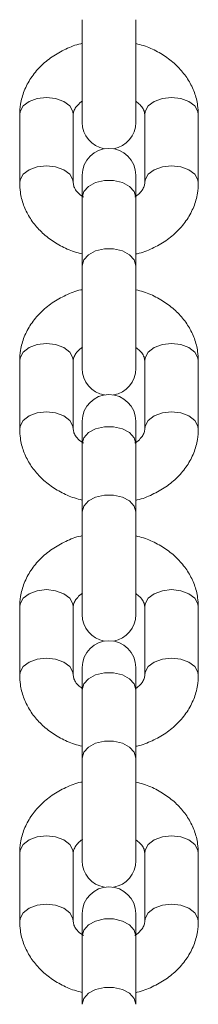
# Model space of a CAD drawing. Units: millimetres. Extents: x 0 to 42, y 0 to 29.8.
# Drawn here: x 16.4 to 16.4, y 4.1 to 4.3 of the extents above; entities that cross this region are included whole.
import ezdxf

# ---------------------------------------------------------------- set-up
doc = ezdxf.new("R2010")
doc.units = ezdxf.units.MM

msp = doc.modelspace()

# ---------------------------------------------------------------- linework, layer by layer
at = {"color": 7, "linetype": 'Continuous', "lineweight": 18}
for p, q in [((16.37603039883132, 4.284117018612482), (16.37603039883125, 4.261117992077013)), ((16.38803039883125, 4.261117992077012), (16.38803039883132, 4.284117018612482)), ((16.3620303988374, 4.26286128098356), (16.3620303988374, 4.247540392121148)), ((16.37403039883739, 4.247540392121148), (16.37403039883739, 4.26286128098356)), ((16.39003039883748, 4.262861280983674), (16.39003039883748, 4.247540392121244)), ((16.40203039883748, 4.247540392121244), (16.40203039883747, 4.262861280983675)), ((16.37603039883147, 4.249283681034894), (16.37603039883147, 4.244282707570397)), ((16.38803039883147, 4.244282707570397), (16.38803039883147, 4.249283681034894)), ((16.37603039883146, 4.244282707570351), (16.37603039883146, 4.228961818707937)), ((16.38803039883146, 4.228961818707937), (16.38803039883146, 4.244282707570352)), ((16.37603039883132, 4.228961818707915), (16.37603039883125, 4.205962792172447)), ((16.38803039883125, 4.205962792172447), (16.38803039883132, 4.228961818707917)), ((16.36203039883739, 4.207706081078994), (16.3620303988374, 4.192385192216581)), ((16.37403039883739, 4.192385192216581), (16.37403039883739, 4.207706081078994)), ((16.39003039883747, 4.207706081079107), (16.39003039883748, 4.192385192216679)), ((16.40203039883747, 4.192385192216679), (16.40203039883747, 4.207706081079109)), ((16.37603039883147, 4.194128481130329), (16.37603039883147, 4.189127507665832)), ((16.38803039883147, 4.189127507665832), (16.38803039883147, 4.194128481130329)), ((16.37603039883146, 4.189127507665786), (16.37603039883146, 4.173806618803372)), ((16.38803039883146, 4.173806618803373), (16.38803039883146, 4.189127507665786)), ((16.37603039883132, 4.173806618803351), (16.37603039883125, 4.150807592267882)), ((16.38803039883125, 4.15080759226788), (16.38803039883132, 4.173806618803351)), ((16.36203039883739, 4.152550881174428), (16.3620303988374, 4.137229992312016)), ((16.37403039883739, 4.137229992312016), (16.37403039883739, 4.152550881174428)), ((16.39003039883747, 4.152550881174542), (16.39003039883748, 4.137229992312113)), ((16.40203039883747, 4.137229992312114), (16.40203039883747, 4.152550881174544)), ((16.37603039883147, 4.138973281225762), (16.37603039883147, 4.133972307761266)), ((16.38803039883147, 4.133972307761266), (16.38803039883147, 4.138973281225762)), ((16.37603039883146, 4.13397230776122), (16.37603039883146, 4.118651418898807)), ((16.38803039883146, 4.118651418898807), (16.38803039883146, 4.13397230776122)), ((16.37603039883132, 4.118651418898785), (16.37603039883125, 4.095652392363315)), ((16.38803039883125, 4.095652392363315), (16.38803039883132, 4.118651418898786)), ((16.36203039883739, 4.097395681269863), (16.36203039883739, 4.082074792407451)), ((16.37403039883739, 4.082074792407451), (16.37403039883739, 4.097395681269863)), ((16.39003039883747, 4.097395681269977), (16.39003039883748, 4.082074792407546)), ((16.40203039883747, 4.082074792407548), (16.40203039883747, 4.097395681269978)), ((16.37603039883147, 4.083818081321197), (16.37603039883147, 4.078817107856701)), ((16.38803039883147, 4.078817107856701), (16.38803039883147, 4.083818081321197)), ((16.37603039883146, 4.078817107856654), (16.37603039883146, 4.06349621899424)), ((16.38803039883146, 4.063496218994242), (16.38803039883146, 4.078817107856655))]:
    msp.add_line(p, q, dxfattribs=at)
at = {"color": 8, "linetype": 'Continuous', "lineweight": 18, "flags": 128}
for points in [[(16.37403039883739, 4.26286128098356), (16.37393924535547, 4.263530994365854), (16.3732265512601, 4.26478964381262), (16.37188712449551, 4.265815704242596), (16.37008251969735, 4.26648541762489), (16.36803039883739, 4.266718006641678), (16.36597827797744, 4.26648541762489), (16.36417367317927, 4.265815704242596), (16.36283424641469, 4.264789643812619), (16.36212155231932, 4.263530994365853), (16.3620303988374, 4.262861280983559)], [(16.39003039883748, 4.262861280983674), (16.3901215523194, 4.263530994365967), (16.39083424641477, 4.264789643812733), (16.39217367317936, 4.26581570424271), (16.39397827797752, 4.266485417625003), (16.39603039883747, 4.266718006641793), (16.39808251969743, 4.266485417625003), (16.39988712449559, 4.26581570424271), (16.40122655126018, 4.264789643812733), (16.40193924535555, 4.263530994365968), (16.40203039883747, 4.262861280983675)], [(16.37403039782873, 4.247542628487294), (16.37393924535552, 4.24821010550342), (16.37322655126015, 4.249468754950187), (16.37188712449557, 4.250494815380164), (16.3700825196974, 4.251164528762458), (16.36803039883745, 4.251397117779247), (16.36597827797749, 4.251164528762457), (16.36417367317932, 4.250494815380163), (16.36283424641474, 4.249468754950185), (16.36212155231937, 4.24821010550342), (16.36203040094716, 4.247537157893076)], [(16.39003039997529, 4.247542767371849), (16.39012155231933, 4.248210105503458), (16.39083424641469, 4.249468754950223), (16.39217367317928, 4.2504948153802), (16.39397827797745, 4.251164528762494), (16.3960303988374, 4.251397117779283), (16.39808251969735, 4.251164528762495), (16.39988712449552, 4.250494815380201), (16.40122655126011, 4.249468754950223), (16.40193924535548, 4.248210105503459), (16.40203039658374, 4.247537049378233)], [(16.38803039883146, 4.244282707570351), (16.38766855455617, 4.245601785432709), (16.38662666549017, 4.24676176303735), (16.38503039883146, 4.247622729965709), (16.38307228789746, 4.248080840899707), (16.38098850976546, 4.248080840899707), (16.37903039883146, 4.24762272996571), (16.37743413217274, 4.24676176303735), (16.37639224310674, 4.245601785432709), (16.37603039883146, 4.244282707570351), (16.37603039883146, 4.244282707570351)], [(16.38803039883139, 4.228961818707928), (16.38766855455611, 4.230280896570287), (16.3866266654901, 4.231440874174928), (16.38503039883139, 4.232301841103288), (16.38307228789739, 4.232759952037286), (16.38098850976539, 4.232759952037286), (16.37903039883139, 4.232301841103288), (16.37743413217267, 4.231440874174928), (16.37639224310668, 4.230280896570287), (16.37603039883139, 4.228961818707928), (16.37603039883139, 4.228961818707928)], [(16.37403039883739, 4.207706081078994), (16.37393924535547, 4.208375794461288), (16.3732265512601, 4.209634443908054), (16.37188712449551, 4.210660504338031), (16.37008251969735, 4.211330217720325), (16.36803039883739, 4.211562806737113), (16.36597827797744, 4.211330217720324), (16.36417367317927, 4.210660504338031), (16.36283424641469, 4.209634443908052), (16.36212155231932, 4.208375794461286), (16.36203039883739, 4.207706081078992)], [(16.39003039883747, 4.207706081079107), (16.3901215523194, 4.208375794461401), (16.39083424641477, 4.209634443908167), (16.39217367317936, 4.210660504338144), (16.39397827797752, 4.211330217720438), (16.39603039883747, 4.211562806737227), (16.39808251969743, 4.211330217720438), (16.39988712449559, 4.210660504338144), (16.40122655126018, 4.209634443908167), (16.40193924535555, 4.208375794461401), (16.40203039883747, 4.20770608107911)], [(16.37403039782873, 4.192387428582729), (16.37393924535552, 4.193054905598856), (16.37322655126015, 4.194313555045621), (16.37188712449557, 4.195339615475599), (16.3700825196974, 4.196009328857892), (16.36803039883744, 4.19624191787468), (16.36597827797749, 4.196009328857892), (16.36417367317932, 4.195339615475597), (16.36283424641474, 4.19431355504562), (16.36212155231937, 4.193054905598855), (16.36203040094716, 4.192381957988511)], [(16.39003039997529, 4.192387567467282), (16.39012155231933, 4.193054905598892), (16.39083424641469, 4.194313555045658), (16.39217367317928, 4.195339615475635), (16.39397827797745, 4.196009328857929), (16.3960303988374, 4.196241917874718), (16.39808251969735, 4.196009328857929), (16.39988712449552, 4.195339615475635), (16.40122655126011, 4.194313555045659), (16.40193924535548, 4.193054905598893), (16.40203039658373, 4.192381849473667)], [(16.38803039883146, 4.189127507665784), (16.38766855455617, 4.190446585528142), (16.38662666549017, 4.191606563132784), (16.38503039883146, 4.192467530061144), (16.38307228789746, 4.192925640995142), (16.38098850976546, 4.192925640995142), (16.37903039883146, 4.192467530061144), (16.37743413217274, 4.191606563132785), (16.37639224310674, 4.190446585528142), (16.37603039883146, 4.189127507665786), (16.37603039883146, 4.189127507665786)], [(16.38803039883139, 4.173806618803363), (16.38766855455611, 4.175125696665722), (16.3866266654901, 4.176285674270363), (16.38503039883139, 4.177146641198723), (16.38307228789739, 4.177604752132721), (16.38098850976539, 4.177604752132721), (16.37903039883139, 4.177146641198723), (16.37743413217267, 4.176285674270363), (16.37639224310668, 4.175125696665722), (16.37603039883139, 4.173806618803363), (16.37603039883139, 4.173806618803363)], [(16.37403039883739, 4.152550881174428), (16.37393924535547, 4.153220594556723), (16.3732265512601, 4.154479244003489), (16.37188712449551, 4.155505304433466), (16.37008251969735, 4.15617501781576), (16.36803039883739, 4.156407606832547), (16.36597827797744, 4.156175017815759), (16.36417367317927, 4.155505304433465), (16.36283424641469, 4.154479244003487), (16.36212155231932, 4.153220594556721), (16.36203039883739, 4.152550881174428)], [(16.39003039883747, 4.152550881174542), (16.3901215523194, 4.153220594556836), (16.39083424641477, 4.154479244003602), (16.39217367317936, 4.155505304433579), (16.39397827797752, 4.156175017815873), (16.39603039883747, 4.156407606832662), (16.39808251969743, 4.156175017815873), (16.39988712449559, 4.155505304433579), (16.40122655126018, 4.154479244003602), (16.40193924535555, 4.153220594556836), (16.40203039883747, 4.152550881174545)], [(16.37403039782873, 4.137232228678163), (16.37393924535552, 4.137899705694291), (16.37322655126015, 4.139158355141056), (16.37188712449557, 4.140184415571032), (16.3700825196974, 4.140854128953326), (16.36803039883744, 4.141086717970115), (16.36597827797749, 4.140854128953326), (16.36417367317932, 4.140184415571032), (16.36283424641474, 4.139158355141055), (16.36212155231937, 4.13789970569429), (16.36203040094716, 4.137226758083946)], [(16.39003039997529, 4.137232367562717), (16.39012155231933, 4.137899705694326), (16.39083424641469, 4.139158355141093), (16.39217367317928, 4.14018441557107), (16.39397827797745, 4.140854128953364), (16.3960303988374, 4.141086717970153), (16.39808251969735, 4.140854128953364), (16.39988712449552, 4.140184415571071), (16.40122655126011, 4.139158355141094), (16.40193924535548, 4.137899705694328), (16.40203039658373, 4.137226649569102)], [(16.38803039883146, 4.13397230776122), (16.38766855455617, 4.135291385623577), (16.38662666549017, 4.136451363228219), (16.38503039883146, 4.137312330156577), (16.38307228789746, 4.137770441090577), (16.38098850976546, 4.137770441090577), (16.37903039883146, 4.137312330156577), (16.37743413217274, 4.136451363228219), (16.37639224310674, 4.135291385623577), (16.37603039883146, 4.13397230776122), (16.37603039883146, 4.13397230776122)], [(16.38803039883139, 4.118651418898798), (16.3876685545561, 4.119970496761156), (16.3866266654901, 4.121130474365798), (16.38503039883139, 4.121991441294156), (16.38307228789739, 4.122449552228155), (16.38098850976539, 4.122449552228155), (16.37903039883139, 4.121991441294156), (16.37743413217267, 4.121130474365798), (16.37639224310667, 4.119970496761156), (16.37603039883139, 4.118651418898798), (16.37603039883139, 4.118651418898798)], [(16.37403039883739, 4.097395681269863), (16.37393924535547, 4.098065394652157), (16.3732265512601, 4.099324044098922), (16.37188712449551, 4.1003501045289), (16.37008251969735, 4.101019817911194), (16.36803039883739, 4.101252406927982), (16.36597827797744, 4.101019817911192), (16.36417367317927, 4.100350104528898), (16.36283424641469, 4.099324044098922), (16.36212155231932, 4.098065394652156), (16.36203039883739, 4.097395681269862)], [(16.39003039883747, 4.097395681269977), (16.3901215523194, 4.09806539465227), (16.39083424641477, 4.099324044099037), (16.39217367317936, 4.100350104529013), (16.39397827797752, 4.101019817911307), (16.39603039883747, 4.101252406928095), (16.39808251969743, 4.101019817911307), (16.39988712449559, 4.100350104529013), (16.40122655126018, 4.099324044099037), (16.40193924535555, 4.098065394652271), (16.40203039883747, 4.097395681269978)], [(16.37403039782873, 4.082077028773598), (16.37393924535552, 4.082744505789725), (16.37322655126015, 4.08400315523649), (16.37188712449557, 4.085029215666467), (16.3700825196974, 4.085698929048761), (16.36803039883744, 4.08593151806555), (16.36597827797749, 4.085698929048761), (16.36417367317932, 4.085029215666467), (16.36283424641474, 4.084003155236489), (16.36212155231937, 4.082744505789723), (16.36203040094716, 4.082071558179381)], [(16.39003039997529, 4.082077167658152), (16.39012155231933, 4.082744505789761), (16.39083424641469, 4.084003155236527), (16.39217367317928, 4.085029215666505), (16.39397827797745, 4.085698929048798), (16.3960303988374, 4.085931518065587), (16.39808251969735, 4.085698929048799), (16.39988712449552, 4.085029215666505), (16.40122655126011, 4.084003155236527), (16.40193924535548, 4.082744505789761), (16.40203039658373, 4.082071449664537)], [(16.38803039883146, 4.078817107856654), (16.38766855455617, 4.080136185719012), (16.38662666549017, 4.081296163323652), (16.38503039883146, 4.082157130252013), (16.38307228789746, 4.082615241186011), (16.38098850976546, 4.082615241186011), (16.37903039883146, 4.082157130252013), (16.37743413217274, 4.081296163323652), (16.37639224310674, 4.080136185719012), (16.37603039883146, 4.078817107856654), (16.37603039883146, 4.078817107856654)], [(16.38803039883139, 4.063496218994233), (16.3876685545561, 4.064815296856591), (16.3866266654901, 4.065975274461231), (16.38503039883139, 4.066836241389591), (16.38307228789739, 4.06729435232359), (16.38098850976539, 4.06729435232359), (16.37903039883139, 4.066836241389591), (16.37743413217267, 4.065975274461231), (16.37639224310667, 4.064815296856591), (16.37603039883139, 4.063496218994233), (16.37603039883139, 4.063496218994233)]]:
    msp.add_lwpolyline(points, dxfattribs=at)
at = {"color": 7, "linetype": 'Continuous', "lineweight": 18}
for centre, radius, start, end in [((16.38203039883125, 4.261117992077013), 0.006000000000001143, 179.9999999997286, 260.4677644184164), ((16.38203039883125, 4.261117992077013), 0.006000000000000831, 279.5322355837185, 359.9999999997293), ((16.38203039883147, 4.249283681034894), 0.00600000000000378, 2.714073328183705e-10, 180), ((16.38203039883125, 4.205962792172447), 0.006000000000001093, 179.9999999994572, 260.4677644165243), ((16.38203039883125, 4.205962792172447), 0.006000000000000781, 279.5322355856106, 2.714073328182098e-10), ((16.38203039883147, 4.194128481130329), 0.006000000000000227, 0, 179.9999999997286), ((16.38203039883125, 4.150807592267882), 0.00600000000000181, 180, 260.4677644177639), ((16.38203039883125, 4.150807592267882), 0.00600000000000091, 279.5322355843376, 359.9999999999839), ((16.38203039883147, 4.138973281225762), 0.006000000000000227, 5.428146656364196e-10, 179.9999999997286), ((16.38203039883125, 4.095652392363315), 0.006000000000000227, 179.9999999994572, 260.4677644185168), ((16.38203039883125, 4.095652392363315), 0.006000000000000227, 279.5322355836167, 0), ((16.38203039883147, 4.083818081321197), 0.006000000000000227, 5.428146656364196e-10, 180)]:
    msp.add_arc(centre, radius, start, end, dxfattribs=at)
for points, knots in [([(16.37603039883125, 4.278801906220418), (16.37591895758792, 4.278780910507521), (16.37462502580734, 4.278537131639293), (16.37230935674841, 4.277571376470958), (16.36923424867134, 4.27589185507841), (16.36659084808199, 4.273692256755401), (16.36446482849733, 4.271115475727556), (16.36296593218016, 4.268247480869766), (16.36215549243897, 4.265449843861199), (16.36206787554852, 4.263636786861658), (16.36203039883732, 4.262861280983489)], [0, 0, 0, 0, 0.01399779960866056, 0.1625268817077532, 0.3116164507740651, 0.4605734675484366, 0.6081687917590065, 0.7530268896587121, 0.8943612369232105, 1, 1, 1, 1]), ([(16.40203039883733, 4.262861280983655), (16.40200088429362, 4.263547944193474), (16.40192866498649, 4.265228144360207), (16.40123846491734, 4.267841539059101), (16.3999243502184, 4.270572336419617), (16.39806521567595, 4.273048228646506), (16.39572083944617, 4.275221053815096), (16.39293056805097, 4.277000456185884), (16.39032822273043, 4.278208813372033), (16.38861370612784, 4.278617934145005), (16.38803039883125, 4.278757123891958)], [0, 0, 0, 0, 0.09360701235475961, 0.229047538177009, 0.3643475022604304, 0.5010024391681247, 0.6400502177683046, 0.7817703127283235, 0.9257546011948808, 1, 1, 1, 1]), ([(16.37403039883732, 4.262861280983645), (16.37403499476616, 4.262968211687118), (16.37405054590128, 4.26333003056568), (16.37425958067919, 4.263983997164007), (16.37489586658485, 4.264971812871901), (16.37571602649054, 4.265611985381428), (16.37611549443936, 4.265923788479212)], [0, 0, 0, 0, 0.1335484118148664, 0.4518845853174253, 0.7330343279386927, 1, 1, 1, 1]), ([(16.38803039883125, 4.265827649006805), (16.38836039034952, 4.265582772769), (16.38912980657733, 4.265011813393548), (16.3897417957646, 4.264090158227353), (16.39000214068485, 4.263388345738974), (16.39002274401003, 4.263004057114474), (16.39003039883733, 4.26286128098367)], [0, 0, 0, 0, 0.2175762141347584, 0.5073059781075693, 0.816947623136435, 1, 1, 1, 1]), ([(16.36203039883749, 4.247540392120863), (16.3620599133812, 4.246853728911044), (16.36213213268838, 4.245173528744314), (16.36282233275759, 4.242560134045437), (16.3641364474566, 4.239829336684945), (16.36599558199911, 4.237353444458095), (16.36833995822894, 4.235180619289515), (16.37113022962423, 4.233401216918898), (16.37373257494076, 4.232192859734188), (16.37544709153909, 4.231783738962083), (16.37603039883146, 4.231644549216088)], [0, 0, 0, 0, 0.09360701240470537, 0.2290475382992033, 0.3643475024549469, 0.5010024394358308, 0.640050218110565, 0.7817703131465501, 0.9257546016901977, 1, 1, 1, 1]), ([(16.37631083642918, 4.244349612873755), (16.3758756042804, 4.244669251543928), (16.3749963867622, 4.245314957333577), (16.37431440205818, 4.246311498721743), (16.37405929661471, 4.247013329612423), (16.37403822693219, 4.24739761659893), (16.37403039883749, 4.247540392121145)], [0, 0, 0, 0, 0.2663228230103556, 0.5380018276271811, 0.8283521622152992, 1, 1, 1, 1]), ([(16.39003039883749, 4.247540392121174), (16.39002544014005, 4.247433586907688), (16.39000866151343, 4.247072192646609), (16.38981784828022, 4.246411922797696), (16.38911311574079, 4.245447784351543), (16.38842393732079, 4.244724754932663), (16.38785966232487, 4.244432414968578), (16.38781620485994, 4.244409900496331)], [0, 0, 0, 0, 0.1306383323876614, 0.4420378187572405, 0.7170611831534993, 0.9782095542111322, 1, 1, 1, 1]), ([(16.38803039883146, 4.231599766882123), (16.38814184007897, 4.231620762595788), (16.38943577186381, 4.231864541464574), (16.39175144092685, 4.232830296633868), (16.39482654900378, 4.234509818026747), (16.39746994959311, 4.236709416349735), (16.39959596917769, 4.239286197377639), (16.40109486549479, 4.24215419223545), (16.40190530523585, 4.244951829243811), (16.40199292212629, 4.246764886243121), (16.40203039883749, 4.247540392121063)], [0, 0, 0, 0, 0.01399780012635494, 0.1625268821523332, 0.311616451145216, 0.4605734678460896, 0.6081687919836605, 0.7530268898115929, 0.8943612370060179, 1, 1, 1, 1]), ([(16.37603039883125, 4.223646706315852), (16.37591895758792, 4.223625710602956), (16.37462502580734, 4.223381931734728), (16.37230935674841, 4.222416176566393), (16.36923424867134, 4.220736655173845), (16.36659084808199, 4.218537056850835), (16.36446482849733, 4.21596027582299), (16.36296593218016, 4.213092280965201), (16.36215549243896, 4.210294643956634), (16.36206787554852, 4.208481586957092), (16.36203039883732, 4.207706081078923)], [0, 0, 0, 0, 0.01399779960868098, 0.1625268817077705, 0.3116164507740793, 0.4605734675484478, 0.6081687917590146, 0.7530268896587172, 0.8943612369232127, 1, 1, 1, 1]), ([(16.40203039883733, 4.20770608107909), (16.40200088429362, 4.208392744288909), (16.40192866498649, 4.210072944455641), (16.40123846491734, 4.212686339154535), (16.3999243502184, 4.215417136515049), (16.39806521567595, 4.217893028741941), (16.39572083944617, 4.220065853910531), (16.39293056805097, 4.221845256281319), (16.39032822273043, 4.223053613467468), (16.38861370612784, 4.22346273424044), (16.38803039883125, 4.223601923987392)], [0, 0, 0, 0, 0.09360701235476135, 0.2290475381770133, 0.3643475022604372, 0.501002439168134, 0.6400502177683165, 0.7817703127283381, 0.925754601194898, 1, 1, 1, 1]), ([(16.37403039883732, 4.207706081079079), (16.37403499476616, 4.207813011782553), (16.37405054590128, 4.208174830661114), (16.37425958067919, 4.208828797259442), (16.37489586658485, 4.209816612967336), (16.37571602649054, 4.210456785476864), (16.37611549443936, 4.210768588574646)], [0, 0, 0, 0, 0.1335484118148664, 0.4518845853174253, 0.7330343279386927, 1, 1, 1, 1]), ([(16.38803039883125, 4.21067244910224), (16.38836039034952, 4.210427572864434), (16.38912980657733, 4.209856613488981), (16.3897417957646, 4.208934958322788), (16.39000214068485, 4.208233145834408), (16.39002274401003, 4.20784885720991), (16.39003039883733, 4.207706081079103)], [0, 0, 0, 0, 0.2175762141346862, 0.5073059781075238, 0.816947623136418, 1, 1, 1, 1]), ([(16.36203039883749, 4.192385192216298), (16.3620599133812, 4.191698529006479), (16.36213213268838, 4.190018328839749), (16.36282233275759, 4.187404934140871), (16.3641364474566, 4.184674136780378), (16.36599558199911, 4.18219824455353), (16.36833995822894, 4.180025419384948), (16.37113022962423, 4.178246017014333), (16.37373257494076, 4.177037659829622), (16.37544709153909, 4.176628539057516), (16.37603039883146, 4.176489349311522)], [0, 0, 0, 0, 0.09360701240470537, 0.2290475382992033, 0.3643475024549469, 0.5010024394358308, 0.640050218110565, 0.7817703131465501, 0.9257546016901977, 1, 1, 1, 1]), ([(16.37631083642918, 4.18919441296919), (16.3758756042804, 4.189514051639363), (16.3749963867622, 4.190159757429012), (16.37431440205818, 4.191156298817177), (16.37405929661471, 4.191858129707857), (16.37403822693219, 4.192242416694365), (16.37403039883749, 4.192385192216579)], [0, 0, 0, 0, 0.2663228230103556, 0.5380018276271811, 0.8283521622152992, 1, 1, 1, 1]), ([(16.39003039883749, 4.19238519221661), (16.39002544014005, 4.192278387003122), (16.39000866151343, 4.191916992742044), (16.38981784828022, 4.19125672289313), (16.38911311574079, 4.190292584446977), (16.38842393732079, 4.189569555028099), (16.38785966232487, 4.189277215064012), (16.38781620485994, 4.189254700591767)], [0, 0, 0, 0, 0.1306383323876614, 0.4420378187572405, 0.7170611831534993, 0.9782095542111322, 1, 1, 1, 1]), ([(16.38803039883146, 4.176444566977558), (16.38814184007897, 4.176465562691223), (16.38943577186381, 4.176709341560008), (16.39175144092685, 4.177675096729303), (16.39482654900378, 4.179354618122182), (16.39746994959311, 4.181554216445169), (16.39959596917769, 4.184130997473074), (16.40109486549479, 4.186998992330885), (16.40190530523584, 4.189796629339244), (16.40199292212629, 4.191609686338555), (16.40203039883749, 4.192385192216497)], [0, 0, 0, 0, 0.01399780012635494, 0.1625268821523332, 0.311616451145216, 0.4605734678460896, 0.6081687919836605, 0.7530268898115929, 0.8943612370060179, 1, 1, 1, 1]), ([(16.37603039883125, 4.168491506411287), (16.37591895758792, 4.16847051069839), (16.37462502580734, 4.168226731830162), (16.37230935674841, 4.167260976661828), (16.36923424867134, 4.16558145526928), (16.36659084808199, 4.163381856946271), (16.36446482849733, 4.160805075918425), (16.36296593218016, 4.157937081060636), (16.36215549243897, 4.155139444052069), (16.36206787554852, 4.153326387052527), (16.36203039883732, 4.152550881174358)], [0, 0, 0, 0, 0.01399779960866056, 0.1625268817077532, 0.3116164507740651, 0.4605734675484366, 0.6081687917590065, 0.7530268896587121, 0.8943612369232105, 1, 1, 1, 1]), ([(16.40203039883733, 4.152550881174523), (16.40200088429362, 4.153237544384343), (16.40192866498649, 4.154917744551076), (16.40123846491734, 4.157531139249969), (16.3999243502184, 4.160261936610486), (16.39806521567595, 4.162737828837376), (16.39572083944617, 4.164910654005966), (16.39293056805097, 4.166690056376752), (16.39032822273043, 4.167898413562903), (16.38861370612784, 4.168307534335875), (16.38803039883125, 4.168446724082826)], [0, 0, 0, 0, 0.09360701235475961, 0.229047538177009, 0.3643475022604304, 0.5010024391681247, 0.6400502177683046, 0.7817703127283235, 0.9257546011948808, 1, 1, 1, 1]), ([(16.37403039883732, 4.152550881174514), (16.37403538993545, 4.152657675179857), (16.37405227819551, 4.153019031516211), (16.37424146397074, 4.153679864340179), (16.37495230982383, 4.154641888050809), (16.37560214419394, 4.155343365310691), (16.37612095997791, 4.155616268490727), (16.37612369554748, 4.155617707432365)], [0, 0, 0, 0, 0.1333596950125971, 0.4512460287612146, 0.7319984796463596, 0.9985869034329592, 1, 1, 1, 1]), ([(16.38803039883125, 4.155517249197676), (16.38836039034952, 4.155272372959868), (16.38912980657734, 4.154701413584416), (16.3897417957646, 4.153779758418221), (16.39000214068485, 4.153077945929843), (16.39002274401003, 4.152693657305343), (16.39003039883733, 4.152550881174539)], [0, 0, 0, 0, 0.2175762141347586, 0.5073059781075696, 0.8169476231364303, 1, 1, 1, 1]), ([(16.36203039883749, 4.137229992311733), (16.3620599133812, 4.136543329101914), (16.36213213268838, 4.134863128935183), (16.36282233275759, 4.132249734236306), (16.3641364474566, 4.129518936875813), (16.36599558199911, 4.127043044648965), (16.36833995822894, 4.124870219480383), (16.37113022962423, 4.123090817109768), (16.37373257494077, 4.121882459925056), (16.3754470915391, 4.12147333915295), (16.37603039883147, 4.121334149406953)], [0, 0, 0, 0, 0.09360701240466304, 0.2290475382990997, 0.3643475024547785, 0.501002439435604, 0.6400502181102753, 0.7817703131461964, 0.925754601689779, 1, 1, 1, 1]), ([(16.37603039883147, 4.1342636242986), (16.37570040731769, 4.134508500533203), (16.3749309910946, 4.135079459905456), (16.3743190019104, 4.136001115068436), (16.37405865698993, 4.13670292755677), (16.37403805366477, 4.137087216181241), (16.37403039883749, 4.137229992312014)], [0, 0, 0, 0, 0.2175762119152377, 0.5073059767248557, 0.8169476226490822, 1, 1, 1, 1]), ([(16.39003039883749, 4.137229992312044), (16.39002583459695, 4.1371230627681), (16.39001039068477, 4.136761247813012), (16.38979976423168, 4.13610722297255), (16.3891844901619, 4.135143180406922), (16.38839776950702, 4.134527235780101), (16.38803039883147, 4.134239611459757)], [0, 0, 0, 0, 0.1363664275724581, 0.461419838221541, 0.7485021441283914, 1, 1, 1, 1]), ([(16.38803039883147, 4.121289367072996), (16.38814184007898, 4.121310362786659), (16.38943577186381, 4.121554141655444), (16.39175144092685, 4.122519896824739), (16.39482654900378, 4.124199418217616), (16.39746994959311, 4.126399016540604), (16.39959596917769, 4.128975797568509), (16.40109486549479, 4.131843792426318), (16.40190530523584, 4.134641429434679), (16.40199292212629, 4.13645448643399), (16.40203039883749, 4.137229992311931)], [0, 0, 0, 0, 0.01399780012589535, 0.1625268821519428, 0.3116164511448952, 0.4605734678458382, 0.608168791983478, 0.7530268898114779, 0.8943612370059687, 1, 1, 1, 1]), ([(16.37603039883125, 4.113336306506722), (16.37591895758792, 4.113315310793825), (16.37462502580734, 4.113071531925596), (16.37230935674841, 4.112105776757261), (16.36923424867134, 4.110426255364714), (16.36659084808199, 4.108226657041705), (16.36446482849733, 4.105649876013858), (16.36296593218016, 4.10278188115607), (16.36215549243896, 4.099984244147504), (16.36206787554852, 4.098171187147962), (16.36203039883732, 4.097395681269793)], [0, 0, 0, 0, 0.01399779960866056, 0.1625268817077532, 0.3116164507740651, 0.4605734675484366, 0.6081687917590065, 0.7530268896587121, 0.8943612369232105, 1, 1, 1, 1]), ([(16.40203039883732, 4.097395681269958), (16.40200088429362, 4.098082344479778), (16.40192866498649, 4.099762544646509), (16.40123846491734, 4.102375939345404), (16.3999243502184, 4.10510673670592), (16.39806521567595, 4.107582628932811), (16.39572083944617, 4.1097554541014), (16.39293056805097, 4.111534856472187), (16.39032822273043, 4.112743213658336), (16.38861370612784, 4.113152334431309), (16.38803039883125, 4.113291524178261)], [0, 0, 0, 0, 0.09360701235475961, 0.229047538177009, 0.3643475022604304, 0.5010024391681247, 0.6400502177683046, 0.7817703127283235, 0.9257546011948808, 1, 1, 1, 1]), ([(16.37403039883732, 4.097395681269949), (16.37403538993545, 4.097502475275292), (16.37405227819551, 4.097863831611646), (16.37424146397074, 4.098524664435616), (16.37495230982383, 4.099486688146238), (16.37560214419394, 4.100188165406133), (16.37612095997791, 4.100461068586162), (16.37612369554748, 4.100462507527801)], [0, 0, 0, 0, 0.1333596950125971, 0.4512460287612146, 0.7319984796463596, 0.9985869034329592, 1, 1, 1, 1]), ([(16.38803039883125, 4.100362049293111), (16.38836039034952, 4.100117173055303), (16.38912980657733, 4.099546213679852), (16.3897417957646, 4.098624558513656), (16.39000214068485, 4.097922746025278), (16.39002274401003, 4.097538457400778), (16.39003039883733, 4.097395681269973)], [0, 0, 0, 0, 0.2175762141347586, 0.5073059781075696, 0.8169476231364303, 1, 1, 1, 1]), ([(16.36203039883749, 4.082074792407166), (16.3620599133812, 4.081388129197348), (16.36213213268838, 4.079707929030619), (16.36282233275759, 4.07709453433174), (16.3641364474566, 4.074363736971248), (16.36599558199911, 4.0718878447444), (16.36833995822893, 4.069715019575818), (16.37113022962423, 4.067935617205202), (16.37373257494076, 4.066727260020491), (16.37544709153909, 4.066318139248386), (16.37603039883146, 4.06617894950239)], [0, 0, 0, 0, 0.0936070124047075, 0.2290475382992085, 0.3643475024549515, 0.5010024394358419, 0.6400502181105793, 0.7817703131465675, 0.9257546016902185, 1, 1, 1, 1]), ([(16.37631083642918, 4.078884013160059), (16.3758756042804, 4.079203651830232), (16.3749963867622, 4.079849357619882), (16.37431440205818, 4.080845899008045), (16.37405929661471, 4.081547729898725), (16.37403822693219, 4.081932016885234), (16.37403039883748, 4.082074792407449)], [0, 0, 0, 0, 0.2663228230103556, 0.5380018276271811, 0.8283521622152992, 1, 1, 1, 1]), ([(16.39003039883749, 4.082074792407479), (16.39002544014005, 4.081967987193991), (16.39000866151343, 4.081606592932913), (16.38981784828022, 4.080946323083999), (16.38911311574079, 4.079982184637847), (16.38842393732078, 4.079259155218965), (16.38785966232487, 4.078966815254882), (16.38781620485994, 4.078944300782636)], [0, 0, 0, 0, 0.1306383323876612, 0.44203781875724, 0.7170611831534928, 0.9782095542111376, 1, 1, 1, 1]), ([(16.38803039883146, 4.066134167168427), (16.38814184007897, 4.066155162882091), (16.38943577186381, 4.066398941750878), (16.39175144092685, 4.067364696920173), (16.39482654900378, 4.069044218313049), (16.39746994959311, 4.071243816636037), (16.39959596917769, 4.073820597663942), (16.40109486549479, 4.076688592521753), (16.40190530523584, 4.079486229530114), (16.40199292212629, 4.081299286529425), (16.40203039883749, 4.082074792407366)], [0, 0, 0, 0, 0.01399780012637324, 0.1625268821523487, 0.3116164511452287, 0.4605734678460996, 0.6081687919836677, 0.7530268898115975, 0.8943612370060198, 1, 1, 1, 1])]:
    msp.add_open_spline(points, degree=3, knots=knots, dxfattribs=at)

doc.saveas('drawing.dxf')
